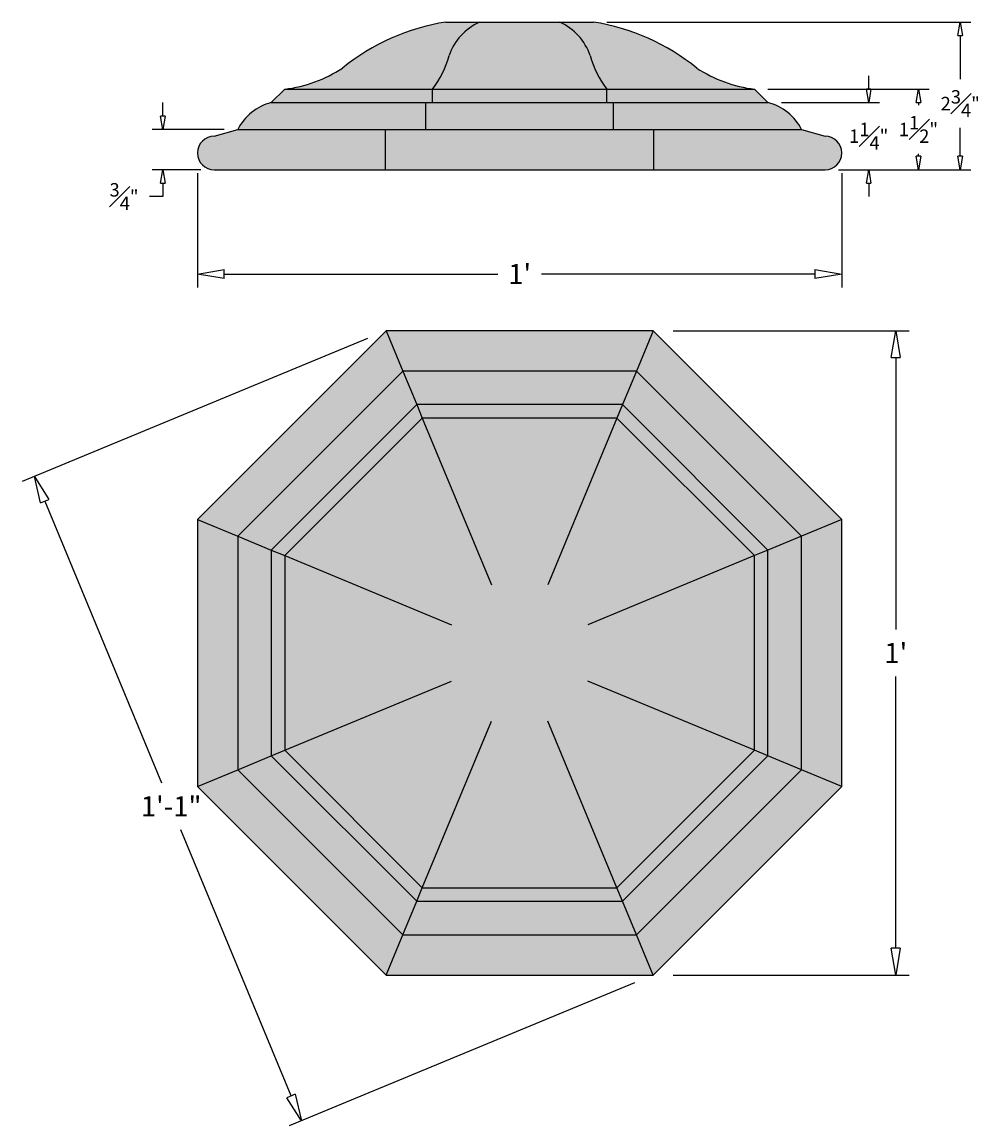
# Model space of a CAD drawing. Units: inches. Extents: x -9.3 to 8.7, y -17.8 to 2.8.
import ezdxf

# ---------------------------------------------------------------- set-up
doc = ezdxf.new("R2010")
doc.units = ezdxf.units.IN
doc.header["$MEASUREMENT"] = 0
doc.layers.get('0').update_dxf_attribs({"lineweight": 9})
doc.layers.get('Defpoints').update_dxf_attribs({"lineweight": 9})
doc.layers.add('_Main Draw', color=7, linetype='Continuous')
doc.layers.add('Dims-CallOuts', color=7, linetype='Continuous', lineweight=9)
doc.layers.add('Thick Drawing', color=253, linetype='Continuous', lineweight=30)
doc.styles.get("Standard").update_dxf_attribs({"font": 'ARIAL.TTF', "height": 0.375})
doc.styles.add('style1', font='ARIAL.TTF', dxfattribs={"height": 0.25})
doc.dimstyles.new('Bruce1', dxfattribs={"dimtxt": 0.125, "dimasz": 0.5, "dimexe": 0.25, "dimexo": 0.375, "dimgap": 0.25, "dimtad": 0, "dimtih": 1, "dimtoh": 1, "dimdec": 4, "dimzin": 0, "dimdsep": 46, "dimlunit": 4, "dimtxsty": 'Standard', "dimblk": 'CLOSEDBLANK', "dimcen": 0.09, "dimadec": 0, "dimazin": 0, "dimtfac": 1, "dimtdec": 4, "dimtofl": 0, "dimtmove": 0, "dimatfit": 3, "dimldrblk": 'CLOSEDBLANK', "dimfxl": 0, "dimfrac": 1, "dimtolj": 1, "dimtzin": 0, "dimarcsym": 0})
doc.dimstyles.new('Copy of Bruce1', dxfattribs={"dimtxt": 0.125, "dimasz": 0.25, "dimexe": 0.2, "dimexo": 0.25, "dimgap": 0.2, "dimtad": 0, "dimtih": 1, "dimtoh": 1, "dimdec": 4, "dimzin": 0, "dimdsep": 46, "dimlunit": 4, "dimtxsty": 'style1', "dimblk": 'CLOSEDBLANK', "dimcen": 0.09, "dimadec": 0, "dimazin": 0, "dimtfac": 1, "dimtdec": 4, "dimtofl": 0, "dimtmove": 0, "dimatfit": 3, "dimldrblk": 'CLOSEDBLANK', "dimfxl": 0, "dimfrac": 1, "dimtolj": 1, "dimtzin": 0, "dimarcsym": 0})

# ---------------------------------------------------------------- blocks, each defined once
blk = doc.blocks.new('_ClosedBlank')
at = {"color": 0, "linetype": 'ByBlock', "lineweight": -2}
for p, q in [((-1, 0.167), (0, 0)), ((-1, 0.167), (-1, -0.167)), ((0, 0), (-1, -0.167))]:
    blk.add_line(p, q, dxfattribs=at)
blk = doc.blocks.new('*D6')
at = {"layer": 'Defpoints', "color": 0}
for p in [(-6, 0.312), (6, 0.312), (6, -1.942)]:
    blk.add_point(p, dxfattribs=at)
at = {"layer": 'Dims-CallOuts', "color": 0, "lineweight": -2}
for p, q in [((-6, -0.063), (-6, -2.192)), ((6, -0.063), (6, -2.192)), ((-5.5, -1.942), (-0.405, -1.942)), ((5.5, -1.942), (0.405, -1.942))]:
    blk.add_line(p, q, dxfattribs=at)
at = {"layer": 'Dims-CallOuts', "color": 0, "lineweight": -2, "xscale": 0.5, "yscale": 0.5, "zscale": 0.5, "rotation": 180}
blk.add_blockref('_ClosedBlank', (-6, -1.942), dxfattribs=at)
at = {"layer": 'Dims-CallOuts', "color": 0, "lineweight": -2, "xscale": 0.5, "yscale": 0.5, "zscale": 0.5}
blk.add_blockref('_ClosedBlank', (6, -1.942), dxfattribs=at)
at = {"layer": 'Dims-CallOuts', "color": 0, "insert": (0, -1.942), "char_height": 0.375, "attachment_point": 5}
blk.add_mtext("\\A1;1'", dxfattribs=at)
blk = doc.blocks.new('*D7')
at = {"layer": 'Defpoints', "color": 0}
for p in [(1.375, 2.75), (8.205, 2.75), (5.688, 0)]:
    blk.add_point(p, dxfattribs=at)
at = {"layer": 'Dims-CallOuts', "color": 0, "lineweight": -2}
for p, q in [((1.625, 2.75), (8.405, 2.75)), ((8.205, 2.5), (8.205, 1.685)), ((8.205, 0.25), (8.205, 0.78)), ((5.938, 0), (8.405, 0))]:
    blk.add_line(p, q, dxfattribs=at)
at = {"layer": 'Dims-CallOuts', "color": 0, "lineweight": -2, "xscale": 0.25, "yscale": 0.25, "zscale": 0.25}
for p, rotation in [((8.205, 2.75), 90), ((8.205, 0), 270)]:
    blk.add_blockref('_ClosedBlank', p, dxfattribs=dict(at, rotation=rotation))
at = {"layer": 'Dims-CallOuts', "color": 0, "insert": (8.205, 1.232), "char_height": 0.25, "attachment_point": 5, "style": 'style1'}
blk.add_mtext('\\A1;2{\\H1.000000x;\\S3#4;}"', dxfattribs=at)
blk = doc.blocks.new('*D8')
at = {"layer": 'Defpoints', "color": 0}
for p in [(2.485, -3), (2.485, -15), (7.005, -15)]:
    blk.add_point(p, dxfattribs=at)
at = {"layer": 'Dims-CallOuts', "color": 0, "lineweight": -2}
for p, q in [((2.86, -3), (7.255, -3)), ((7.005, -3.5), (7.005, -8.562)), ((7.005, -14.5), (7.005, -9.438)), ((2.86, -15), (7.255, -15))]:
    blk.add_line(p, q, dxfattribs=at)
at = {"layer": 'Dims-CallOuts', "color": 0, "lineweight": -2, "xscale": 0.5, "yscale": 0.5, "zscale": 0.5}
for p, rotation in [((7.005, -3), 90), ((7.005, -15), 270)]:
    blk.add_blockref('_ClosedBlank', p, dxfattribs=dict(at, rotation=rotation))
at = {"layer": 'Dims-CallOuts', "color": 0, "insert": (7.005, -9), "char_height": 0.375, "attachment_point": 5}
blk.add_mtext("\\A1;1'", dxfattribs=at)
blk = doc.blocks.new('*D9')
at = {"layer": 'Defpoints', "color": 0}
for p in [(-2.485, -3), (2.485, -15), (-4.064, -17.713)]:
    blk.add_point(p, dxfattribs=at)
at = {"layer": 'Dims-CallOuts', "color": 0, "lineweight": -2}
for p, q in [((-2.832, -3.144), (-9.266, -5.809)), ((-8.843, -6.175), (-6.672, -11.418)), ((-4.256, -17.251), (-6.309, -12.294)), ((2.139, -15.144), (-4.295, -17.809))]:
    blk.add_line(p, q, dxfattribs=at)
at = {"layer": 'Dims-CallOuts', "color": 0, "lineweight": -2, "xscale": 0.5, "yscale": 0.5, "zscale": 0.5}
for p, rotation in [((-9.035, -5.713), 112.4999999999999), ((-4.064, -17.713), 292.4999999999999)]:
    blk.add_blockref('_ClosedBlank', p, dxfattribs=dict(at, rotation=rotation))
at = {"layer": 'Dims-CallOuts', "color": 0, "insert": (-6.49, -11.856), "char_height": 0.375, "attachment_point": 5}
blk.add_mtext('\\A1;1\'-1"', dxfattribs=at)
blk = doc.blocks.new('*D10')
at = {"layer": 'Defpoints', "color": 0}
for p in [(4.375, 1.5), (5.688, 0), (7.427, 0)]:
    blk.add_point(p, dxfattribs=at)
at = {"layer": 'Dims-CallOuts', "color": 0, "lineweight": -2}
for p, q in [((4.625, 1.5), (7.627, 1.5)), ((7.427, 1.25), (7.427, 1.201)), ((7.427, 0.25), (7.427, 0.299)), ((5.938, 0), (7.627, 0))]:
    blk.add_line(p, q, dxfattribs=at)
at = {"layer": 'Dims-CallOuts', "color": 0, "lineweight": -2, "xscale": 0.25, "yscale": 0.25, "zscale": 0.25}
for p, rotation in [((7.427, 1.5), 90), ((7.427, 0), 270)]:
    blk.add_blockref('_ClosedBlank', p, dxfattribs=dict(at, rotation=rotation))
at = {"layer": 'Dims-CallOuts', "color": 0, "insert": (7.427, 0.75), "char_height": 0.25, "attachment_point": 5, "style": 'style1'}
blk.add_mtext('\\A1;1{\\H1.000000x;\\S1#2;}"', dxfattribs=at)
blk = doc.blocks.new('*D11')
at = {"layer": 'Defpoints', "color": 0}
for p in [(4.625, 1.25), (5.688, 0), (6.501, 0)]:
    blk.add_point(p, dxfattribs=at)
at = {"layer": 'Dims-CallOuts', "color": 0, "lineweight": -2}
for p, q in [((6.501, 1.5), (6.501, 1.75)), ((4.875, 1.25), (6.701, 1.25)), ((5.938, 0), (6.701, 0)), ((6.501, -0.25), (6.501, -0.5))]:
    blk.add_line(p, q, dxfattribs=at)
at = {"layer": 'Dims-CallOuts', "color": 0, "lineweight": -2, "xscale": 0.25, "yscale": 0.25, "zscale": 0.25}
for p, rotation in [((6.501, 1.25), 270), ((6.501, 0), 90)]:
    blk.add_blockref('_ClosedBlank', p, dxfattribs=dict(at, rotation=rotation))
at = {"layer": 'Dims-CallOuts', "color": 0, "insert": (6.501, 0.625), "char_height": 0.25, "attachment_point": 5, "style": 'style1'}
blk.add_mtext('\\A1;1{\\H1.000000x;\\S1#4;}"', dxfattribs=at)
blk = doc.blocks.new('*D12')
at = {"layer": 'Defpoints', "color": 0}
for p in [(-5.25, 0.75), (-6.645, 0), (-5.688, 0)]:
    blk.add_point(p, dxfattribs=at)
at = {"layer": 'Dims-CallOuts', "color": 0, "lineweight": -2}
for p, q in [((-6.645, 1), (-6.645, 1.25)), ((-5.5, 0.75), (-6.845, 0.75)), ((-5.938, 0), (-6.845, 0)), ((-6.645, -0.25), (-6.645, -0.5)), ((-6.645, -0.5), (-6.895, -0.5))]:
    blk.add_line(p, q, dxfattribs=at)
at = {"layer": 'Dims-CallOuts', "color": 0, "lineweight": -2, "xscale": 0.25, "yscale": 0.25, "zscale": 0.25}
for p, rotation in [((-6.645, 0.75), 270), ((-6.645, 0), 90)]:
    blk.add_blockref('_ClosedBlank', p, dxfattribs=dict(at, rotation=rotation))
at = {"layer": 'Dims-CallOuts', "color": 0, "insert": (-7.367, -0.5), "char_height": 0.25, "attachment_point": 5, "style": 'style1'}
blk.add_mtext('\\A1;{\\H1.000000x;\\S3#4;}"', dxfattribs=at)

msp = doc.modelspace()

# ---------------------------------------------------------------- hatches: boundary and pattern name
at = {"layer": 'Thick Drawing'}
h = msp.add_hatch(color=256, dxfattribs=at)
h.paths.add_polyline_path([(-1.31481, 2.12537, -0.2018893), (-0.75, 2.75), (-1.375, 2.75, 0.13285315), (-3.29726, 1.89351, -0.11267081), (-4.375, 1.5), (-1.625, 1.5, 0.09894747)])
h.paths.add_polyline_path([(1.31481, 2.12537, 0.2018893), (0.75, 2.75), (-0.75, 2.75, 0.2018893), (-1.31481, 2.12537, -0.09894747), (-1.625, 1.5), (1.625, 1.5, -0.09894747)])
h.paths.add_polyline_path([(1.375, 2.75), (0.75, 2.75, -0.2018893), (1.31481, 2.12537, 0.09894747), (1.625, 1.5), (4.375, 1.5, -0.11267081), (3.29726, 1.89351, 0.13285315)])
h.paths.add_polyline_path([(4.375, 1.5), (1.625, 1.5), (1.625, 1.25), (4.625, 1.25)])
h.paths.add_polyline_path([(1.625, 1.5), (-1.625, 1.5), (-1.625, 1.25), (1.625, 1.25)])
h.paths.add_polyline_path([(-1.625, 1.5), (-4.375, 1.5), (-4.625, 1.25), (-1.625, 1.25)])
h.paths.add_polyline_path([(-1.75, 1.25), (-4.625, 1.25, 0.21619749), (-5.25, 0.75), (-1.75, 0.75)])
h.paths.add_polyline_path([(1.75, 1.25), (-1.75, 1.25), (-1.75, 0.75), (1.75, 0.75)])
h.paths.add_polyline_path([(4.625, 1.25), (1.75, 1.25), (1.75, 0.75), (5.25, 0.75, 0.21619749)])
h.paths.add_polyline_path([(5.6875, 0.625), (5.25, 0.75), (2.5, 0.75), (2.5, 0), (5.6875, 0, 1)])
h.paths.add_polyline_path([(2.5, 0.75), (-2.5, 0.75), (-2.5, 0), (2.5, 0)])
h.paths.add_polyline_path([(-2.5, 0.75), (-5.25, 0.75), (-5.6875, 0.625, 1), (-5.6875, 0), (-2.5, 0)])
h = msp.add_hatch(color=256, dxfattribs=at)
h.paths.add_polyline_path([(1.91574, -4.375), (-1.91574, -4.375), (-1.81218, -4.625), (1.81218, -4.625)])
h.paths.add_polyline_path([(2.17462, -3.75), (-2.17462, -3.75), (-1.91574, -4.375), (1.91574, -4.375)])
h.paths.add_polyline_path([(2.48528, -3), (-2.48528, -3), (-2.17462, -3.75), (2.17462, -3.75)])
h.paths.add_polyline_path([(1.91574, -4.375), (1.81218, -4.625), (4.375, -7.18782), (4.625, -7.08426)])
h.paths.add_polyline_path([(2.17462, -3.75), (1.91574, -4.375), (4.625, -7.08426), (5.25, -6.82538)])
h.paths.add_polyline_path([(2.48528, -3), (2.17462, -3.75), (5.25, -6.82538), (6, -6.51472)])
h.paths.add_polyline_path([(4.625, -7.08426), (4.375, -7.18782), (4.375, -10.81218), (4.625, -10.91574)])
h.paths.add_polyline_path([(5.25, -6.82538), (4.625, -7.08426), (4.625, -10.91574), (5.25, -11.17462)])
h.paths.add_polyline_path([(6, -6.51472), (5.25, -6.82538), (5.25, -11.17462), (6, -11.48528)])
h.paths.add_polyline_path([(4.625, -10.91574), (4.375, -10.81218), (1.81218, -13.375), (1.91574, -13.625)])
h.paths.add_polyline_path([(5.25, -11.17462), (4.625, -10.91574), (1.91574, -13.625), (2.17462, -14.25)])
h.paths.add_polyline_path([(6, -11.48528), (5.25, -11.17462), (2.17462, -14.25), (2.48528, -15)])
h.paths.add_polyline_path([(1.81218, -13.375), (-1.81218, -13.375), (-1.91574, -13.625), (1.91574, -13.625)])
h.paths.add_polyline_path([(1.91574, -13.625), (-1.91574, -13.625), (-2.17462, -14.25), (2.17462, -14.25)])
h.paths.add_polyline_path([(2.17462, -14.25), (-2.17462, -14.25), (-2.48528, -15), (2.48528, -15)])
h.paths.add_polyline_path([(-5.25, -11.17462), (-6, -11.48528), (-2.48528, -15), (-2.17462, -14.25)])
h.paths.add_polyline_path([(-4.625, -10.91574), (-5.25, -11.17462), (-2.17462, -14.25), (-1.91574, -13.625)])
h.paths.add_polyline_path([(-4.375, -10.81218), (-4.625, -10.91574), (-1.91574, -13.625), (-1.81218, -13.375)])
h.paths.add_polyline_path([(-5.25, -6.82538), (-6, -6.51472), (-6, -11.48528), (-5.25, -11.17462)])
h.paths.add_polyline_path([(-4.625, -7.08426), (-5.25, -6.82538), (-5.25, -11.17462), (-4.625, -10.91574)])
h.paths.add_polyline_path([(-4.375, -7.18782), (-4.625, -7.08426), (-4.625, -10.91574), (-4.375, -10.81218)])
h.paths.add_polyline_path([(-2.17462, -3.75), (-2.48528, -3), (-6, -6.51472), (-5.25, -6.82538)])
h.paths.add_polyline_path([(-1.91574, -4.375), (-2.17462, -3.75), (-5.25, -6.82538), (-4.625, -7.08426)])
h.paths.add_polyline_path([(-1.81218, -4.625), (-1.91574, -4.375), (-4.625, -7.08426), (-4.375, -7.18782)])
msp.add_hatch(color=256, dxfattribs=at).paths.add_polyline_path([(4.375, -7.18782), (1.81218, -4.625), (-1.81218, -4.625), (-4.375, -7.18782), (-4.375, -10.81218), (-1.81218, -13.375), (1.81218, -13.375), (4.375, -10.81218)])

# ---------------------------------------------------------------- linework, layer by layer
at = {"layer": '_Main Draw'}
for p, q in [((-1.375, 2.75), (1.375, 2.75)), ((-0.75, 2.75), (0.75, 2.75)), ((-4.375, 1.5), (-4.625, 1.25)), ((-4.375, 1.5), (4.375, 1.5)), ((-1.625, 1.25), (-1.625, 1.5)), ((1.625, 1.25), (1.625, 1.5)), ((4.375, 1.5), (4.625, 1.25)), ((-4.625, 1.25), (4.625, 1.25)), ((-1.75, 0.75), (-1.75, 1.25)), ((1.75, 0.75), (1.75, 1.25)), ((-5.6875, 0.625), (-5.25, 0.75)), ((-5.25, 0.75), (5.25, 0.75)), ((-2.5, 0), (-2.5, 0.75)), ((2.5, 0), (2.5, 0.75)), ((5.25, 0.75), (5.6875, 0.625)), ((-5.6875, 0), (5.6875, 0)), ((-2.48528, -3), (-2.17462, -3.75)), ((2.48528, -3), (2.17462, -3.75)), ((-2.17462, -3.75), (-1.91574, -4.375)), ((2.17462, -3.75), (1.91574, -4.375)), ((-1.91574, -4.375), (-1.81218, -4.625)), ((1.91574, -4.375), (1.81218, -4.625)), ((-1.81218, -4.625), (-0.52619, -7.72967)), ((1.81218, -4.625), (0.52619, -7.72967)), ((-6, -6.51472), (-5.25, -6.82538)), ((6, -6.51472), (5.25, -6.82538)), ((-5.25, -6.82538), (-4.625, -7.08426)), ((5.25, -6.82538), (4.625, -7.08426)), ((-4.625, -7.08426), (-4.375, -7.18782)), ((-4.375, -7.18782), (-1.27033, -8.47381)), ((4.375, -7.18782), (1.27033, -8.47381)), ((4.625, -7.08426), (4.375, -7.18782)), ((-4.375, -10.81218), (-1.27033, -9.52619)), ((4.375, -10.81218), (1.27033, -9.52619)), ((-1.81218, -13.375), (-0.52619, -10.27033)), ((1.81218, -13.375), (0.52619, -10.27033)), ((-4.625, -10.91574), (-4.375, -10.81218)), ((4.625, -10.91574), (4.375, -10.81218)), ((-5.25, -11.17462), (-4.625, -10.91574)), ((5.25, -11.17462), (4.625, -10.91574)), ((-6, -11.48528), (-5.25, -11.17462)), ((6, -11.48528), (5.25, -11.17462)), ((-1.91574, -13.625), (-1.81218, -13.375)), ((1.91574, -13.625), (1.81218, -13.375)), ((-2.17462, -14.25), (-1.91574, -13.625)), ((2.17462, -14.25), (1.91574, -13.625)), ((-2.48528, -15), (-2.17462, -14.25)), ((2.48528, -15), (2.17462, -14.25))]:
    msp.add_line(p, q, dxfattribs=at)
for points in [[(-2.48528, -3), (-6, -6.51472), (-6, -11.48528), (-2.48528, -15), (2.48528, -15), (6, -11.48528), (6, -6.51472), (2.48528, -3)], [(-5.25, -11.17462), (-2.17462, -14.25), (2.17462, -14.25), (5.25, -11.17462), (5.25, -6.82538), (2.17462, -3.75), (-2.17462, -3.75), (-5.25, -6.82538)], [(-4.625, -10.91574), (-1.91574, -13.625), (1.91574, -13.625), (4.625, -10.91574), (4.625, -7.08426), (1.91574, -4.375), (-1.91574, -4.375), (-4.625, -7.08426)], [(-4.375, -10.81218), (-1.81218, -13.375), (1.81218, -13.375), (4.375, -10.81218), (4.375, -7.18782), (1.81218, -4.625), (-1.81218, -4.625), (-4.375, -7.18782)]]:
    msp.add_lwpolyline(points, close=True, dxfattribs=at)
for centre, radius, start, end in [((-0.75286, -1.23167), 4.02998, 98.880714, 129.151153), ((-0.29045, 1.76679), 1.08531, 115.051348, 160.707267), ((0.29045, 1.76679), 1.08531, 19.292733, 64.948652), ((0.75286, -1.23167), 4.02998, 50.848847, 81.119286), ((-3.03448, 2.58873), 1.78101, 322.316203, 344.919718), ((3.03448, 2.58873), 1.78101, 195.080282, 217.683797), ((-4.69819, 4.05774), 2.57808, 277.201694, 302.915498), ((4.69819, 4.05774), 2.57808, 237.084502, 262.798306), ((-4.38635, 0.31106), 0.96879, 104.260921, 153.058696), ((4.38635, 0.31106), 0.96879, 26.941304, 75.739079), ((-5.6875, 0.3125), 0.3125, 90, 270), ((5.6875, 0.3125), 0.3125, 270, 90)]:
    msp.add_arc(centre, radius, start, end, dxfattribs=at)

# ---------------------------------------------------------------- dimensions: what is measured, and where the dimension line sits
at = {"layer": 'Dims-CallOuts'}
for base, p1, p2, angle, dimstyle, picture, middle, dimtype in [((8.20523, 2.75), (5.6875, 0), (1.375, 2.75), 90, 'Copy of Bruce1', '*D7', (8.20523, 1.2325), 160), ((6.5012, 0), (4.625, 1.25), (5.6875, 0), 90, 'Copy of Bruce1', '*D11', (6.5012, 0.625), 160), ((7.42738, 0), (4.375, 1.5), (5.6875, 0), 90, 'Copy of Bruce1', '*D10', (7.42738, 0.75), 160), ((-4.06425, -17.71291), (-2.48528, -3), (2.48528, -15), 292.5, 'Bruce1', '*D9', (-6.49024, -11.85606), 161)]:
    dim = msp.add_linear_dim(base=base, p1=p1, p2=p2, angle=angle, dimstyle=dimstyle, dxfattribs=at)
    dim.commit()
    dim.dimension.update_dxf_attribs({"geometry": picture, "text_midpoint": middle, "dimtype": dimtype})
for base, p1, p2, dimstyle, picture, middle in [((-6.64534, 0), (-5.25, 0.75), (-5.6875, 0), 'Copy of Bruce1', '*D12', (-7.36748, -0.5)), ((7.00463, -15), (2.48528, -3), (2.48528, -15), 'Bruce1', '*D8', (7.00463, -9))]:
    dim = msp.add_linear_dim(base=base, p1=p1, p2=p2, angle=90, dimstyle=dimstyle, dxfattribs=at)
    dim.commit()
    dim.dimension.update_dxf_attribs({"geometry": picture, "text_midpoint": middle})
dim = msp.add_linear_dim(base=(6, -1.94204), p1=(-6, 0.3125), p2=(6, 0.3125), dimstyle='Bruce1', dxfattribs=at)
dim.commit()
dim.dimension.update_dxf_attribs({"geometry": '*D6', "text_midpoint": (0, -1.94204), "dimtype": 160})

doc.saveas('drawing.dxf')
